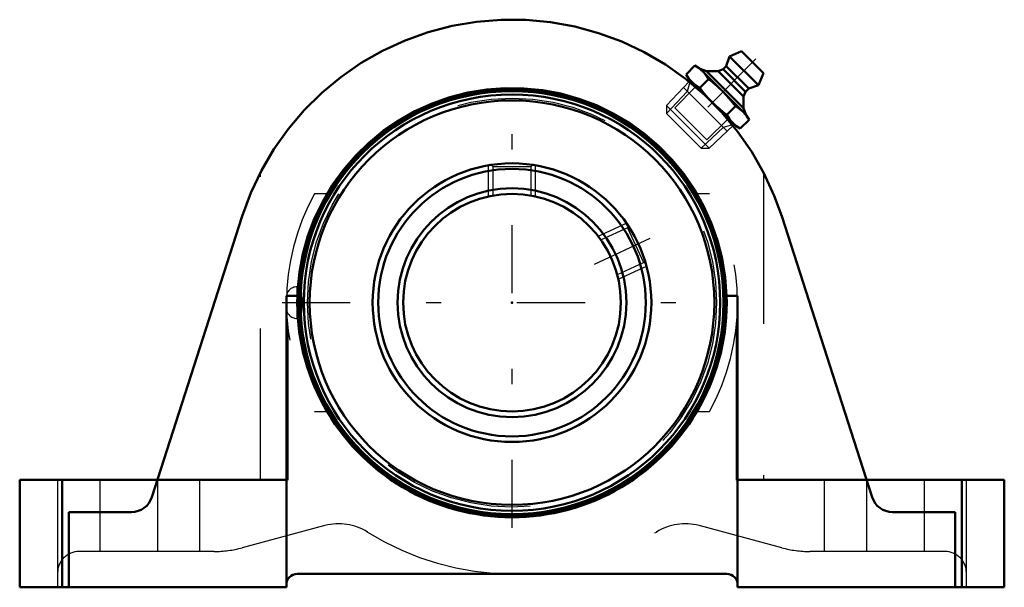
# Model space of a CAD drawing. Units: inches. Extents: x -3.25 to 3.25, y -1.88 to 1.87.
import ezdxf

# ---------------------------------------------------------------- set-up
doc = ezdxf.new("R2010")
doc.units = ezdxf.units.IN
doc.header["$MEASUREMENT"] = 0
doc.linetypes.add('Center', pattern=[1.5, 0.45, -0.5, 0.05, -0.5])
doc.linetypes.add('Dashed', pattern=[2, 1, -1])
for name, color, linetype, lineweight in [('AM_4', 7, 'Continuous', 50), ('AM_5', 3, 'Continuous', 25), ('AM_7', 7, 'Center', 25), ('AM_9', 6, 'Dashed', 25), ('ConnectionPoints', 7, 'Continuous', 50)]:
    doc.layers.add(name, color=color, linetype=linetype, lineweight=lineweight)

# ---------------------------------------------------------------- blocks, each defined once
blk = doc.blocks.new('2_405015E_Inch_0_in_123813_0')
at = {"layer": 'AM_4'}
for p, q in [((1.4354, 1.6263), (1.4142, 1.5627)), ((1.5149, 1.6601), (1.4354, 1.6263)), ((1.4354, 1.6263), (1.6263, 1.4354)), ((1.5149, 1.6601), (1.6601, 1.5149)), ((1.208, 1.5652), (1.1501, 1.5073)), ((1.2383, 1.5477), (1.208, 1.5652)), ((1.4142, 1.5627), (1.393, 1.5415)), ((1.4142, 1.5627), (1.5627, 1.4142)), ((1.1501, 1.5073), (1.1676, 1.477)), ((1.2383, 1.5477), (1.5477, 1.2383)), ((1.284, 1.528), (1.2419, 1.5441)), ((1.3604, 1.5285), (1.284, 1.528)), ((1.284, 1.528), (1.528, 1.284)), ((1.393, 1.5415), (1.3604, 1.5285)), ((1.3604, 1.5285), (1.5285, 1.3604)), ((1.393, 1.5415), (1.5415, 1.393)), ((1.6263, 1.4354), (1.6601, 1.5149)), ((1.1676, 1.477), (1.477, 1.1676)), ((1.1768, 1.4678), (1.1691, 1.4595)), ((1.2973, 1.4759), (1.2394, 1.418)), ((1.5627, 1.4142), (1.6263, 1.4354)), ((1.5285, 1.3604), (1.5415, 1.393)), ((1.5415, 1.393), (1.5627, 1.4142)), ((1.528, 1.284), (1.5285, 1.3604)), ((1.4759, 1.2973), (1.418, 1.2394)), ((1.5441, 1.2419), (1.528, 1.284)), ((1.5652, 1.208), (1.5477, 1.2383)), ((1.4595, 1.1691), (1.4678, 1.1768)), ((1.5652, 1.208), (1.5073, 1.1501)), ((1.477, 1.1676), (1.5073, 1.1501))]:
    blk.add_line(p, q, dxfattribs=at)
for points in [[(1.208, 1.5652), (1.2349, 1.5477), (1.2474, 1.5378), (1.259, 1.527)], [(1.1883, 1.4562), (1.1776, 1.4678), (1.1677, 1.4803), (1.1501, 1.5073)], [(1.259, 1.527), (1.2698, 1.5154), (1.2797, 1.5029), (1.2973, 1.4759)], [(1.2394, 1.418), (1.2125, 1.4355), (1.2, 1.4455), (1.1883, 1.4562)], [(1.2973, 1.4759), (1.3207, 1.4576), (1.3577, 1.4263), (1.393, 1.393)], [(1.3223, 1.3223), (1.2891, 1.3575), (1.2577, 1.3946), (1.2394, 1.418)], [(1.393, 1.393), (1.4149, 1.3702), (1.436, 1.3467), (1.4563, 1.3223), (1.4759, 1.2973)], [(1.418, 1.2394), (1.3931, 1.2589), (1.3688, 1.2791), (1.3452, 1.3003), (1.3223, 1.3223)], [(1.4562, 1.1883), (1.4455, 1.1999), (1.4356, 1.2124), (1.418, 1.2394)], [(1.4759, 1.2973), (1.4963, 1.2844), (1.5153, 1.2698), (1.527, 1.259)], [(1.527, 1.259), (1.5377, 1.2475), (1.5476, 1.235), (1.5652, 1.208)], [(1.5073, 1.1501), (1.4804, 1.1676), (1.4679, 1.1775), (1.4562, 1.1883)]]:
    blk.add_lwpolyline(points, dxfattribs=at)
at = {"layer": 'AM_5'}
for p, q in [((1.1736, 1.4559), (1.1573, 1.3951)), ((1.1573, 1.3951), (1.0204, 1.2494)), ((1.4203, 1.1322), (1.1322, 1.4203)), ((1.4559, 1.1736), (1.3951, 1.1573)), ((1.3951, 1.1573), (1.2494, 1.0204))]:
    blk.add_line(p, q, dxfattribs=at)
at = {"layer": 'AM_7'}
blk.add_line((1.6101, 1.6101), (1.1123, 1.1123), dxfattribs=at)
at = {"layer": 'AM_9'}
for p, q in [((1.1691, 1.4595), (1.0204, 1.3013)), ((1.0204, 1.3013), (1.0204, 1.2494)), ((1.0204, 1.3013), (1.3013, 1.0204)), ((1.0204, 1.2494), (1.2494, 1.0204)), ((1.3013, 1.0204), (1.4595, 1.1691)), ((1.2494, 1.0204), (1.3013, 1.0204))]:
    blk.add_line(p, q, dxfattribs=at)
blk = doc.blocks.new('3_123368_0_in_123813_0')
at = {"layer": 'AM_4'}
for radius in [1.4082, 1.3968, 1.3747, 1.3359, 0.92, 0.8832, 0.7555, 0.7188]:
    blk.add_circle((0, 0), radius, dxfattribs=at)
at = {"layer": 'AM_5'}
for p, q in [((-0.1562, 0.7016), (-0.1562, 0.9066)), ((0.1562, 0.7016), (0.1562, 0.9066)), ((0.5698, 0.4381), (0.7557, 0.5248)), ((0.7019, 0.1549), (0.8877, 0.2415))]:
    blk.add_line(p, q, dxfattribs=at)
at = {"layer": 'AM_7'}
for p, q in [((0, -1.4882), (0, 1.4882)), ((0.5444, 0.2539), (0.9131, 0.4258)), ((-1.5176, 0), (1.4882, 0))]:
    blk.add_line(p, q, dxfattribs=at)
at = {"layer": 'AM_9'}
for p, q in [((-0.1366, 0.9095), (-0.1262, 0.8991)), ((-0.1262, 0.8991), (-0.1262, 0.7091)), ((-0.1262, 0.8991), (0.1262, 0.8991)), ((0.1262, 0.8991), (0.1367, 0.9096)), ((0.1262, 0.7091), (0.1262, 0.8991)), ((-0.1262, 0.7091), (-0.1278, 0.7075)), ((-0.1262, 0.7091), (-0.1176, 0.7091)), ((0.1176, 0.7091), (0.1262, 0.7091)), ((0.1278, 0.7075), (0.1262, 0.7091)), ((0.7616, 0.4944), (0.5893, 0.414)), ((0.7667, 0.5084), (0.7616, 0.4944)), ((0.7616, 0.4944), (0.8682, 0.2656)), ((0.5893, 0.414), (0.587, 0.4149)), ((0.5893, 0.414), (0.5929, 0.4063)), ((0.696, 0.1853), (0.8682, 0.2656)), ((0.8682, 0.2656), (0.8821, 0.2606)), ((0.6923, 0.1931), (0.696, 0.1853)), ((0.6952, 0.1831), (0.696, 0.1853)), ((-1.421, 0.1042), (-1.421, -0.1042)), ((-1.3992, 0.1042), (-1.421, 0.1042)), ((-1.421, -0.1042), (-1.3992, -0.1042))]:
    blk.add_line(p, q, dxfattribs=at)
for points in [[(-1.3992, 0.1042), (-1.4017, 0.1027), (-1.4041, 0.0984), (-1.4064, 0.0911), (-1.4085, 0.0812), (-1.4104, 0.069), (-1.4118, 0.0548), (-1.413, 0.0391), (-1.4137, 0.0223), (-1.414, 0.005), (-1.414, -0.0124), (-1.4135, -0.0294), (-1.4126, -0.0456), (-1.4097, -0.0738), (-1.4078, -0.085), (-1.4057, -0.0939), (-1.4034, -0.1001), (-1.4009, -0.1035), (-1.3992, -0.1042)], [(-1.3887, -0.0735), (-1.387, -0.0601), (-1.3858, -0.0451), (-1.3849, -0.0287), (-1.3844, -0.0115), (-1.3843, 0.0059), (-1.3847, 0.0231), (-1.3866, 0.0551), (-1.3899, 0.081), (-1.3919, 0.0908), (-1.3942, 0.0981), (-1.3967, 0.1026), (-1.3992, 0.1042), (-1.3992, 0.1042)], [(-1.3992, -0.1042), (-1.3984, -0.104), (-1.3959, -0.1015), (-1.3934, -0.096), (-1.3912, -0.0877), (-1.3887, -0.0735)]]:
    blk.add_lwpolyline(points, dxfattribs=at)
blk.add_circle((0, 0), 1.3506, dxfattribs=at)
for centre, radius, start, end in [((-1.421, 0.036), 0.0682, 90, 180), ((0, 0), 1.4173, 178.14008, 1.85992), ((-1.421, -0.036), 0.0682, 180, 270)]:
    blk.add_arc(centre, radius, start, end, dxfattribs=at)
blk = doc.blocks.new('4_123813H_0_in_123813_0')
at = {"layer": 'AM_4'}
for p, q in [((-2.3768, -1.2844), (-1.7804, 0.572)), ((2.3768, -1.2844), (1.7804, 0.572)), ((-1.4892, -1.88), (-1.4892, 0.046)), ((-1.4892, 0.046), (-1.4166, 0.046)), ((1.4166, 0.046), (1.4892, 0.046)), ((1.4892, -1.88), (1.4892, 0.046)), ((-3.25, -1.17), (-1.4892, -1.17)), ((-3.25, -1.17), (-3.25, -1.88)), ((-2.97, -1.17), (-2.97, -1.88)), ((1.4892, -1.17), (3.25, -1.17)), ((2.97, -1.17), (2.97, -1.88)), ((3.25, -1.17), (3.25, -1.88)), ((-2.512, -1.383), (-2.925, -1.383)), ((-2.925, -1.383), (-2.925, -1.88)), ((2.925, -1.383), (2.512, -1.383)), ((2.925, -1.88), (2.925, -1.383)), ((1.4182, -1.7913), (-1.4182, -1.7913)), ((-3.25, -1.88), (-1.4892, -1.88)), ((1.4892, -1.88), (3.25, -1.88))]:
    blk.add_line(p, q, dxfattribs=at)
for points in [[(-1.7804, 0.572), (-1.7238, 0.725), (-1.654, 0.8724), (-1.5717, 1.0133), (-1.4774, 1.1464), (-1.3719, 1.2708), (-1.2559, 1.3855), (-1.1303, 1.4897), (-0.9962, 1.5826), (-0.8545, 1.6634), (-0.7063, 1.7315), (-0.5527, 1.7865), (-0.3949, 1.8278), (-0.234, 1.8553), (-0.0715, 1.8686), (0.0917, 1.8678), (0.2541, 1.8527), (0.4146, 1.8235), (0.572, 1.7804), (0.725, 1.7238), (0.8724, 1.654), (1.0133, 1.5717), (1.1464, 1.4774), (1.2708, 1.3719), (1.3855, 1.2559), (1.4897, 1.1303), (1.5826, 0.9962), (1.6634, 0.8545), (1.7315, 0.7063), (1.7804, 0.572)], [(1.4166, 0.046), (1.4072, 0.1693), (1.387, 0.2913), (1.3564, 0.4111), (1.3154, 0.5277), (1.2644, 0.6404), (1.2038, 0.7481), (1.134, 0.8502), (1.0556, 0.9458), (0.9691, 1.0342), (0.8753, 1.1147), (0.7748, 1.1868), (0.6684, 1.2498), (0.557, 1.3033), (0.4413, 1.3469), (0.3222, 1.3802), (0.2007, 1.403), (0.0776, 1.4152), (-0.046, 1.4166), (-0.1693, 1.4072), (-0.2913, 1.387), (-0.4111, 1.3564), (-0.5277, 1.3154), (-0.6404, 1.2644), (-0.7481, 1.2038), (-0.8502, 1.134), (-0.9458, 1.0556), (-1.0342, 0.9691), (-1.1147, 0.8753), (-1.1868, 0.7748), (-1.2498, 0.6684), (-1.3033, 0.557), (-1.3469, 0.4413), (-1.3802, 0.3222), (-1.403, 0.2007), (-1.4152, 0.0776), (-1.4166, 0.046)]]:
    blk.add_lwpolyline(points, dxfattribs=at)
for centre, radius, start, end in [((0, 0), 1.4173, 178.14008, 1.85992), ((-2.512, -1.241), 0.142, 270, 342.19), ((2.512, -1.241), 0.142, 197.81, 270), ((-1.4182, -1.8622), 0.071, 90, 180), ((1.4182, -1.8622), 0.071, 0, 90)]:
    blk.add_arc(centre, radius, start, end, dxfattribs=at)
at = {"layer": 'AM_9'}
for p, q in [((1.212, 1.4241), (1.0748, 1.2869)), ((1.0748, 1.2869), (1.2869, 1.0748)), ((1.2869, 1.0748), (1.4241, 1.212)), ((-1.66, -1.17), (-1.66, 0.8599)), ((1.66, 0.8599), (1.66, -1.17)), ((-1.2215, 0.7187), (-1.3042, 0.7187)), ((1.3042, 0.7187), (1.2215, 0.7187)), ((-1.4892, -0.0235), (-1.4891, -0.015)), ((1.4891, -0.015), (1.4892, -0.0235)), ((-1.4792, -0.1723), (-1.4792, -1.8259)), ((1.4792, -0.1723), (1.4792, -1.8259)), ((-1.3042, -0.7188), (-1.2215, -0.7188)), ((1.2215, -0.7188), (1.3042, -0.7188)), ((-3, -1.17), (-3, -1.88)), ((-2.72, -1.17), (-2.72, -1.6433)), ((-2.34, -1.17), (-2.34, -1.6433)), ((-2.06, -1.6433), (-2.06, -1.17)), ((2.06, -1.17), (2.06, -1.6433)), ((2.34, -1.17), (2.34, -1.6433)), ((2.72, -1.17), (2.72, -1.6433)), ((3, -1.88), (3, -1.17)), ((-1.2347, -1.4726), (-1.7817, -1.6191)), ((1.7817, -1.6191), (1.2347, -1.4726)), ((-1.9655, -1.6433), (-2.858, -1.6433)), ((2.858, -1.6433), (1.9655, -1.6433))]:
    blk.add_line(p, q, dxfattribs=at)
for centre, radius, start, end in [((0, 0), 1.4892, 151.14139, 208.85861), ((0, 0), 1.4892, 331.14139, 28.85861), ((-1.1429, -1.8155), 0.355, 57.80937, 105), ((1.1429, -1.8155), 0.355, 75, 122.19063), ((0, 0), 1.7902, 237.80937, 302.19063), ((-1.9655, -0.9333), 0.71, 270, 285), ((1.9655, -0.9333), 0.71, 255, 270), ((-2.858, -1.7853), 0.142, 90, 180), ((2.858, -1.7853), 0.142, 0, 90)]:
    blk.add_arc(centre, radius, start, end, dxfattribs=at)
blk = doc.blocks.new('1_123813_0')
for name in ['4_123813H_0_in_123813_0', '2_405015E_Inch_0_in_123813_0', '3_123368_0_in_123813_0']:
    blk.add_blockref(name, (0, 0))

msp = doc.modelspace()

# ---------------------------------------------------------------- linework, layer by layer
at = {"layer": 'ConnectionPoints'}
for p in [(1.3223, 1.3223), (0, 0, -0.67), (0, 0, 1.04), (0, 0, 1.04)]:
    msp.add_point(p, dxfattribs=at)

# ---------------------------------------------------------------- block references
msp.add_blockref('1_123813_0', (0, 0))

doc.saveas('drawing.dxf')
